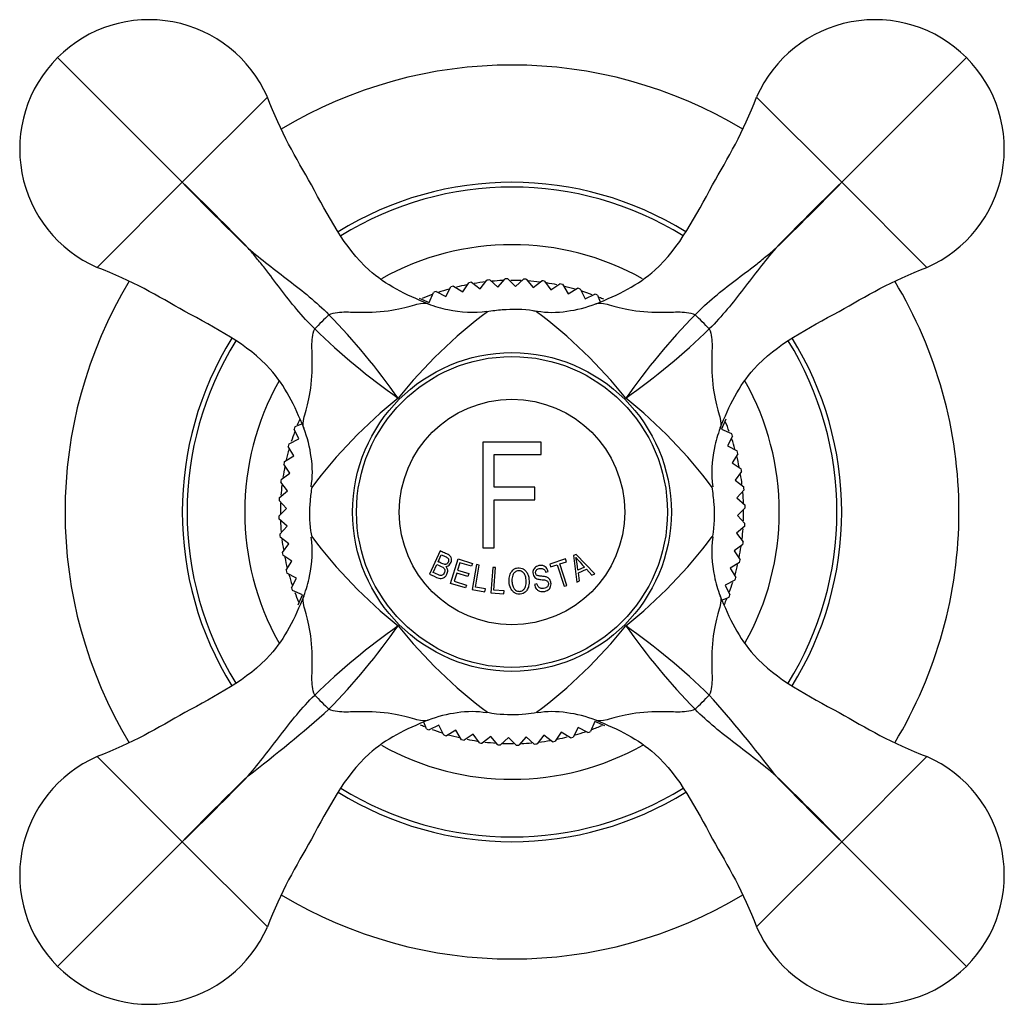
# Model space of a CAD drawing. Units: inches. Extents: x -613 to -31, y 2 to 350.
# Drawn here: x -393 to -330, y 112 to 175 of the extents above; entities that cross this region are included whole.
import ezdxf

# ---------------------------------------------------------------- set-up
doc = ezdxf.new("R2010")
doc.units = ezdxf.units.IN
for name, color, linetype in [('035163', 7, 'Continuous'), ('036018', 7, 'Continuous'), ('036083', 7, 'Continuous'), ('076002', 7, 'Continuous'), ('076013', 7, 'Continuous'), ('Default', 7, 'Continuous')]:
    doc.layers.add(name, color=color, linetype=linetype)

# ---------------------------------------------------------------- blocks, each defined once
blk = doc.blocks.new('SE15')
at = {"layer": '035163', "color": 7, "linetype": 'Continuous', "ltscale": 25.4}
for p, q in [((-359.53, 147.952), (-363.294, 147.952)), ((-363.294, 147.952), (-363.294, 141.152)), ((-359.53, 147.147), (-359.53, 147.952)), ((-362.552, 145.052), (-362.552, 147.147)), ((-362.552, 147.147), (-359.53, 147.147)), ((-359.941, 145.052), (-362.552, 145.052)), ((-359.941, 144.242), (-359.941, 145.052)), ((-362.552, 144.242), (-359.941, 144.242)), ((-362.552, 141.152), (-362.552, 144.242)), ((-366.041, 140.952), (-366.716, 139.455)), ((-366.16, 140.252), (-365.958, 140.701)), ((-363.294, 141.152), (-362.552, 141.152)), ((-357.283, 140.726), (-357.458, 140.645)), ((-357.458, 140.645), (-357.232, 138.938)), ((-356.09, 139.471), (-357.283, 140.726)), ((-366.472, 139.559), (-366.241, 140.073)), ((-365.359, 138.86), (-364.88, 140.431)), ((-364.765, 140.193), (-364.911, 139.715)), ((-364.88, 140.431), (-363.949, 140.147)), ((-364.006, 139.961), (-364.765, 140.193)), ((-363.949, 140.147), (-364.006, 139.961)), ((-363.689, 140.074), (-363.982, 138.458)), ((-363.77, 138.619), (-363.513, 140.042)), ((-363.513, 140.042), (-363.689, 140.074)), ((-357.969, 140.433), (-358.986, 140.102)), ((-358.986, 140.102), (-358.926, 139.917)), ((-358.926, 139.917), (-358.503, 140.054)), ((-358.503, 140.054), (-358.055, 138.678)), ((-358.333, 140.11), (-357.909, 140.248)), ((-357.885, 138.733), (-358.333, 140.11)), ((-357.909, 140.248), (-357.969, 140.433)), ((-364.968, 139.528), (-365.131, 138.995)), ((-364.254, 139.31), (-364.968, 139.528)), ((-364.911, 139.715), (-364.197, 139.498)), ((-364.197, 139.498), (-364.254, 139.31)), ((-362.655, 139.887), (-362.775, 138.249)), ((-362.476, 139.874), (-362.655, 139.887)), ((-362.582, 138.431), (-362.476, 139.874)), ((-359.248, 139.576), (-359.088, 139.623)), ((-356.753, 139.908), (-357.17, 139.713)), ((-357.142, 139.532), (-356.628, 139.772)), ((-357.062, 139.017), (-357.142, 139.532)), ((-356.628, 139.772), (-356.275, 139.385)), ((-356.275, 139.385), (-356.09, 139.471)), ((-364.398, 138.567), (-365.359, 138.86)), ((-365.131, 138.995), (-364.34, 138.754)), ((-364.34, 138.754), (-364.398, 138.567)), ((-359.811, 138.833), (-359.971, 138.786)), ((-358.055, 138.678), (-357.885, 138.733)), ((-357.232, 138.938), (-357.062, 139.017)), ((-363.982, 138.458), (-363.154, 138.309)), ((-363.119, 138.501), (-363.77, 138.619)), ((-363.154, 138.309), (-363.119, 138.501)), ((-362.775, 138.249), (-361.936, 138.188)), ((-361.921, 138.383), (-362.582, 138.431)), ((-361.936, 138.188), (-361.921, 138.383))]:
    blk.add_line(p, q, dxfattribs=at)
for centre, radius, start, end in [((-343.489, 152.205), 18.088, 220.20849, 222.83247), ((-364.308, 138.972), 7.177, 5.92812, 12.52234)]:
    blk.add_arc(centre, radius, start, end, dxfattribs=at)
for points, knots in [([(-365.958, 140.701), (-365.891, 140.671), (-365.824, 140.641), (-365.756, 140.61), (-365.688, 140.58), (-365.617, 140.551), (-365.557, 140.503), (-365.542, 140.492), (-365.529, 140.478), (-365.519, 140.463), (-365.508, 140.447), (-365.5, 140.43), (-365.495, 140.412), (-365.489, 140.39), (-365.486, 140.367), (-365.487, 140.344), (-365.488, 140.314), (-365.496, 140.284), (-365.506, 140.257), (-365.52, 140.217), (-365.54, 140.18), (-365.566, 140.149), (-365.582, 140.13), (-365.601, 140.113), (-365.623, 140.102), (-365.645, 140.09), (-365.67, 140.083), (-365.695, 140.08), (-365.721, 140.078), (-365.749, 140.08), (-365.775, 140.087), (-365.879, 140.114), (-365.978, 140.17), (-366.078, 140.215), (-366.105, 140.227), (-366.133, 140.239), (-366.16, 140.252)], [0, 0, 0, 0, 0.146836, 0.146836, 0.146836, 0.294575, 0.294575, 0.294575, 0.329595, 0.329595, 0.329595, 0.364728, 0.364728, 0.364728, 0.409036, 0.409036, 0.409036, 0.470539, 0.470539, 0.470539, 0.559471, 0.559471, 0.559471, 0.61435, 0.61435, 0.61435, 0.669205, 0.669205, 0.669205, 0.724735, 0.724735, 0.724735, 0.940223, 0.940223, 0.940223, 1, 1, 1, 1]), ([(-365.661, 139.94), (-365.607, 139.947), (-365.556, 139.964), (-365.511, 139.99), (-365.47, 140.015), (-365.433, 140.048), (-365.403, 140.086), (-365.371, 140.127), (-365.345, 140.175), (-365.328, 140.227), (-365.313, 140.271), (-365.305, 140.319), (-365.305, 140.368), (-365.305, 140.417), (-365.313, 140.469), (-365.332, 140.517), (-365.343, 140.546), (-365.358, 140.574), (-365.377, 140.599), (-365.396, 140.624), (-365.419, 140.646), (-365.444, 140.665), (-365.54, 140.74), (-365.655, 140.778), (-365.762, 140.826), (-365.855, 140.868), (-365.949, 140.91), (-366.041, 140.952)], [0, 0, 0, 0, 0.106333, 0.106333, 0.106333, 0.203811, 0.203811, 0.203811, 0.308923, 0.308923, 0.308923, 0.398651, 0.398651, 0.398651, 0.489086, 0.489086, 0.489086, 0.543043, 0.543043, 0.543043, 0.596975, 0.596975, 0.596975, 0.811675, 0.811675, 0.811675, 1, 1, 1, 1]), ([(-366.241, 140.073), (-366.118, 140.018), (-365.991, 139.972), (-365.87, 139.902), (-365.849, 139.889), (-365.827, 139.875), (-365.808, 139.858), (-365.792, 139.845), (-365.779, 139.829), (-365.767, 139.812), (-365.756, 139.795), (-365.747, 139.776), (-365.741, 139.758), (-365.733, 139.733), (-365.73, 139.707), (-365.729, 139.682), (-365.729, 139.648), (-365.736, 139.616), (-365.746, 139.586), (-365.763, 139.535), (-365.789, 139.488), (-365.823, 139.451), (-365.845, 139.428), (-365.87, 139.407), (-365.899, 139.393), (-365.929, 139.379), (-365.963, 139.372), (-365.998, 139.373), (-366.027, 139.373), (-366.058, 139.381), (-366.088, 139.391), (-366.219, 139.435), (-366.346, 139.503), (-366.472, 139.559)], [0, 0, 0, 0, 0.238002, 0.238002, 0.238002, 0.28096, 0.28096, 0.28096, 0.314917, 0.314917, 0.314917, 0.348786, 0.348786, 0.348786, 0.394158, 0.394158, 0.394158, 0.455932, 0.455932, 0.455932, 0.561604, 0.561604, 0.561604, 0.628065, 0.628065, 0.628065, 0.695578, 0.695578, 0.695578, 0.752497, 0.752497, 0.752497, 1, 1, 1, 1]), ([(-359.088, 139.623), (-359.104, 139.692), (-359.129, 139.759), (-359.168, 139.818), (-359.196, 139.861), (-359.232, 139.9), (-359.274, 139.931), (-359.317, 139.963), (-359.367, 139.987), (-359.42, 140.001), (-359.469, 140.014), (-359.522, 140.019), (-359.574, 140.017), (-359.643, 140.014), (-359.713, 140.001), (-359.778, 139.976), (-359.822, 139.96), (-359.864, 139.937), (-359.901, 139.909), (-359.939, 139.881), (-359.971, 139.846), (-359.996, 139.807), (-360.019, 139.772), (-360.038, 139.732), (-360.049, 139.692), (-360.062, 139.648), (-360.067, 139.602), (-360.066, 139.557), (-360.063, 139.492), (-360.05, 139.427), (-360.024, 139.369), (-360.005, 139.324), (-359.977, 139.282), (-359.942, 139.246), (-359.907, 139.211), (-359.864, 139.181), (-359.816, 139.161), (-359.735, 139.127), (-359.643, 139.115), (-359.553, 139.106), (-359.455, 139.096), (-359.354, 139.09), (-359.26, 139.067), (-359.228, 139.059), (-359.198, 139.047), (-359.171, 139.029), (-359.145, 139.012), (-359.124, 138.988), (-359.108, 138.961), (-359.09, 138.932), (-359.079, 138.898), (-359.074, 138.864), (-359.068, 138.829), (-359.068, 138.792), (-359.076, 138.755), (-359.083, 138.729), (-359.094, 138.702), (-359.11, 138.678), (-359.125, 138.653), (-359.145, 138.631), (-359.169, 138.612), (-359.191, 138.594), (-359.216, 138.58), (-359.242, 138.568), (-359.286, 138.549), (-359.334, 138.537), (-359.381, 138.531), (-359.43, 138.524), (-359.48, 138.526), (-359.527, 138.536), (-359.569, 138.545), (-359.609, 138.561), (-359.644, 138.582), (-359.679, 138.604), (-359.709, 138.632), (-359.733, 138.664), (-359.77, 138.714), (-359.793, 138.773), (-359.811, 138.833)], [0, 0, 0, 0, 0.056335, 0.056335, 0.056335, 0.097642, 0.097642, 0.097642, 0.139242, 0.139242, 0.139242, 0.17772, 0.17772, 0.17772, 0.22832, 0.22832, 0.22832, 0.262146, 0.262146, 0.262146, 0.296207, 0.296207, 0.296207, 0.328051, 0.328051, 0.328051, 0.363343, 0.363343, 0.363343, 0.414553, 0.414553, 0.414553, 0.453826, 0.453826, 0.453826, 0.49338, 0.49338, 0.49338, 0.560973, 0.560973, 0.560973, 0.635023, 0.635023, 0.635023, 0.660489, 0.660489, 0.660489, 0.686358, 0.686358, 0.686358, 0.715258, 0.715258, 0.715258, 0.745401, 0.745401, 0.745401, 0.767438, 0.767438, 0.767438, 0.789534, 0.789534, 0.789534, 0.810139, 0.810139, 0.810139, 0.845051, 0.845051, 0.845051, 0.881757, 0.881757, 0.881757, 0.914863, 0.914863, 0.914863, 0.947898, 0.947898, 0.947898, 1, 1, 1, 1]), ([(-366.716, 139.455), (-366.521, 139.367), (-366.325, 139.255), (-366.121, 139.197), (-366.069, 139.182), (-366.015, 139.173), (-365.964, 139.176), (-365.913, 139.179), (-365.865, 139.193), (-365.822, 139.215), (-365.765, 139.244), (-365.716, 139.286), (-365.675, 139.335), (-365.633, 139.386), (-365.6, 139.445), (-365.576, 139.509), (-365.56, 139.551), (-365.549, 139.596), (-365.546, 139.644), (-365.544, 139.682), (-365.547, 139.722), (-365.557, 139.762), (-365.565, 139.795), (-365.579, 139.829), (-365.597, 139.86), (-365.614, 139.889), (-365.636, 139.916), (-365.661, 139.94)], [0, 0, 0, 0, 0.341991, 0.341991, 0.341991, 0.429729, 0.429729, 0.429729, 0.51824, 0.51824, 0.51824, 0.635562, 0.635562, 0.635562, 0.755168, 0.755168, 0.755168, 0.833148, 0.833148, 0.833148, 0.896394, 0.896394, 0.896394, 0.949485, 0.949485, 0.949485, 1, 1, 1, 1]), ([(-361.598, 138.954), (-361.59, 138.809), (-361.557, 138.664), (-361.491, 138.534), (-361.453, 138.461), (-361.405, 138.392), (-361.346, 138.332), (-361.304, 138.289), (-361.254, 138.25), (-361.199, 138.221), (-361.152, 138.197), (-361.099, 138.179), (-361.044, 138.169), (-360.99, 138.16), (-360.933, 138.159), (-360.878, 138.165), (-360.817, 138.171), (-360.756, 138.186), (-360.701, 138.211), (-360.65, 138.234), (-360.604, 138.265), (-360.563, 138.301), (-360.506, 138.353), (-360.459, 138.414), (-360.422, 138.479), (-360.372, 138.567), (-360.341, 138.665), (-360.325, 138.762), (-360.298, 138.924), (-360.305, 139.093), (-360.339, 139.255), (-360.359, 139.35), (-360.391, 139.444), (-360.44, 139.53), (-360.478, 139.597), (-360.526, 139.661), (-360.586, 139.714), (-360.633, 139.755), (-360.688, 139.791), (-360.748, 139.816), (-360.808, 139.842), (-360.875, 139.857), (-360.941, 139.86), (-361, 139.863), (-361.06, 139.857), (-361.116, 139.843), (-361.177, 139.827), (-361.235, 139.802), (-361.286, 139.768), (-361.333, 139.737), (-361.375, 139.698), (-361.411, 139.657), (-361.463, 139.596), (-361.505, 139.526), (-361.534, 139.453), (-361.576, 139.346), (-361.594, 139.232), (-361.599, 139.121), (-361.602, 139.065), (-361.601, 139.009), (-361.598, 138.954)], [0, 0, 0, 0, 0.09619, 0.09619, 0.09619, 0.150049, 0.150049, 0.150049, 0.18847, 0.18847, 0.18847, 0.221133, 0.221133, 0.221133, 0.253682, 0.253682, 0.253682, 0.289714, 0.289714, 0.289714, 0.322863, 0.322863, 0.322863, 0.370591, 0.370591, 0.370591, 0.436157, 0.436157, 0.436157, 0.544987, 0.544987, 0.544987, 0.608299, 0.608299, 0.608299, 0.657556, 0.657556, 0.657556, 0.696622, 0.696622, 0.696622, 0.736061, 0.736061, 0.736061, 0.770471, 0.770471, 0.770471, 0.80724, 0.80724, 0.80724, 0.840869, 0.840869, 0.840869, 0.890659, 0.890659, 0.890659, 0.963725, 0.963725, 0.963725, 1, 1, 1, 1]), ([(-361.412, 138.961), (-361.418, 139.073), (-361.416, 139.188), (-361.39, 139.3), (-361.378, 139.354), (-361.359, 139.408), (-361.331, 139.457), (-361.302, 139.507), (-361.264, 139.553), (-361.217, 139.59), (-361.186, 139.615), (-361.15, 139.635), (-361.112, 139.65), (-361.074, 139.664), (-361.033, 139.672), (-360.992, 139.674), (-360.95, 139.677), (-360.906, 139.672), (-360.865, 139.66), (-360.829, 139.65), (-360.794, 139.633), (-360.762, 139.614), (-360.725, 139.591), (-360.691, 139.562), (-360.662, 139.53), (-360.629, 139.493), (-360.602, 139.45), (-360.582, 139.406), (-360.536, 139.307), (-360.511, 139.201), (-360.501, 139.095), (-360.489, 138.98), (-360.49, 138.862), (-360.514, 138.749), (-360.526, 138.695), (-360.543, 138.642), (-360.568, 138.592), (-360.594, 138.542), (-360.628, 138.494), (-360.671, 138.454), (-360.699, 138.427), (-360.732, 138.404), (-360.768, 138.386), (-360.805, 138.368), (-360.845, 138.356), (-360.886, 138.351), (-360.925, 138.346), (-360.964, 138.346), (-361.002, 138.351), (-361.042, 138.357), (-361.081, 138.37), (-361.116, 138.388), (-361.159, 138.41), (-361.198, 138.44), (-361.231, 138.473), (-361.276, 138.519), (-361.312, 138.572), (-361.338, 138.629), (-361.379, 138.717), (-361.4, 138.814), (-361.409, 138.911), (-361.41, 138.928), (-361.411, 138.944), (-361.412, 138.961)], [0, 0, 0, 0, 0.097578, 0.097578, 0.097578, 0.144426, 0.144426, 0.144426, 0.191951, 0.191951, 0.191951, 0.223556, 0.223556, 0.223556, 0.255152, 0.255152, 0.255152, 0.288339, 0.288339, 0.288339, 0.318322, 0.318322, 0.318322, 0.35347, 0.35347, 0.35347, 0.394886, 0.394886, 0.394886, 0.486779, 0.486779, 0.486779, 0.587182, 0.587182, 0.587182, 0.634552, 0.634552, 0.634552, 0.682497, 0.682497, 0.682497, 0.714197, 0.714197, 0.714197, 0.746126, 0.746126, 0.746126, 0.775879, 0.775879, 0.775879, 0.807405, 0.807405, 0.807405, 0.846849, 0.846849, 0.846849, 0.900864, 0.900864, 0.900864, 0.985682, 0.985682, 0.985682, 1, 1, 1, 1]), ([(-359.971, 138.786), (-359.95, 138.691), (-359.914, 138.597), (-359.855, 138.52), (-359.82, 138.475), (-359.777, 138.435), (-359.728, 138.404), (-359.678, 138.372), (-359.62, 138.349), (-359.56, 138.338), (-359.504, 138.327), (-359.445, 138.326), (-359.387, 138.332), (-359.326, 138.339), (-359.265, 138.352), (-359.208, 138.374), (-359.163, 138.391), (-359.12, 138.413), (-359.082, 138.441), (-359.044, 138.469), (-359.011, 138.504), (-358.985, 138.541), (-358.96, 138.576), (-358.941, 138.615), (-358.927, 138.654), (-358.907, 138.712), (-358.898, 138.773), (-358.899, 138.831), (-358.901, 138.906), (-358.917, 138.98), (-358.947, 139.046), (-358.967, 139.092), (-358.996, 139.135), (-359.032, 139.171), (-359.069, 139.207), (-359.114, 139.236), (-359.163, 139.257), (-359.226, 139.284), (-359.298, 139.298), (-359.369, 139.307), (-359.449, 139.317), (-359.531, 139.319), (-359.612, 139.329), (-359.652, 139.334), (-359.692, 139.34), (-359.731, 139.35), (-359.756, 139.357), (-359.781, 139.365), (-359.802, 139.378), (-359.82, 139.39), (-359.836, 139.404), (-359.848, 139.421), (-359.864, 139.441), (-359.875, 139.465), (-359.882, 139.49), (-359.892, 139.522), (-359.897, 139.557), (-359.893, 139.591), (-359.891, 139.615), (-359.885, 139.638), (-359.875, 139.66), (-359.864, 139.682), (-359.85, 139.702), (-359.833, 139.72), (-359.815, 139.739), (-359.795, 139.755), (-359.772, 139.768), (-359.739, 139.787), (-359.701, 139.801), (-359.664, 139.81), (-359.612, 139.823), (-359.558, 139.831), (-359.507, 139.826), (-359.476, 139.823), (-359.446, 139.816), (-359.419, 139.804), (-359.391, 139.792), (-359.367, 139.775), (-359.346, 139.755), (-359.318, 139.728), (-359.297, 139.696), (-359.28, 139.661), (-359.267, 139.634), (-359.256, 139.606), (-359.248, 139.576)], [0, 0, 0, 0, 0.081212, 0.081212, 0.081212, 0.127807, 0.127807, 0.127807, 0.174755, 0.174755, 0.174755, 0.217357, 0.217357, 0.217357, 0.261497, 0.261497, 0.261497, 0.295489, 0.295489, 0.295489, 0.329675, 0.329675, 0.329675, 0.362011, 0.362011, 0.362011, 0.41004, 0.41004, 0.41004, 0.470913, 0.470913, 0.470913, 0.512391, 0.512391, 0.512391, 0.554029, 0.554029, 0.554029, 0.607666, 0.607666, 0.607666, 0.667385, 0.667385, 0.667385, 0.697268, 0.697268, 0.697268, 0.716602, 0.716602, 0.716602, 0.7329, 0.7329, 0.7329, 0.753296, 0.753296, 0.753296, 0.78003, 0.78003, 0.78003, 0.798056, 0.798056, 0.798056, 0.816072, 0.816072, 0.816072, 0.834452, 0.834452, 0.834452, 0.862429, 0.862429, 0.862429, 0.900661, 0.900661, 0.900661, 0.923289, 0.923289, 0.923289, 0.945974, 0.945974, 0.945974, 0.97611, 0.97611, 0.97611, 1, 1, 1, 1])]:
    blk.add_open_spline(points, degree=3, knots=knots, dxfattribs=at)
at = {"layer": '036018', "color": 7, "linetype": 'Continuous', "ltscale": 25.4}
for p, q in [((-382.625, 164.665), (-390.642, 172.682)), ((-340.198, 164.665), (-332.182, 172.682)), ((-382.625, 164.665), (-377.145, 170.145)), ((-340.198, 164.665), (-345.678, 170.145)), ((-382.625, 164.665), (-388.105, 159.185)), ((-340.198, 164.665), (-334.718, 159.185)), ((-366.805, 156.845), (-366.819, 156.851)), ((-356.005, 156.851), (-356.019, 156.845)), ((-374.81, 148.859), (-374.805, 148.845)), ((-348.018, 148.845), (-348.013, 148.859)), ((-374.805, 138.059), (-374.81, 138.045)), ((-348.013, 138.045), (-348.019, 138.059)), ((-366.819, 130.053), (-366.805, 130.059)), ((-356.019, 130.059), (-356.005, 130.053)), ((-382.625, 122.239), (-388.105, 127.719)), ((-340.198, 122.239), (-334.718, 127.719)), ((-382.625, 122.239), (-390.642, 114.222)), ((-382.625, 122.239), (-377.145, 116.759)), ((-340.198, 122.239), (-345.678, 116.759)), ((-340.198, 122.239), (-332.182, 114.222))]:
    blk.add_line(p, q, dxfattribs=at)
blk.add_circle((-361.412, 143.452), 10.25, dxfattribs=at)
for centre, radius, start, end in [((-384.76, 166.801), 8.318, 23.71071, 135), ((-338.063, 166.801), 8.318, 45, 156.28929), ((-384.76, 166.801), 8.318, 135, 246.28929), ((-338.063, 166.801), 8.318, 293.71071, 45), ((-263.456, 279.592), 165.558, 223.96171, 226.03829), ((-497.541, 45.507), 165.543, 43.96162, 46.03838), ((-225.272, 45.496), 165.558, 133.96171, 136.03829), ((-459.357, 279.581), 165.543, 313.96162, 316.03838), ((-363.918, 164.258), 7.955, 248.72128, 258.27719), ((-363.985, 163.515), 7.213, 257.59775, 277.67266), ((-358.906, 164.258), 7.955, 277.32975, 291.27872), ((-405.734, 124.602), 45.322, 35.26663, 44.09893), ((-344.247, 131.249), 31.312, 126.76926, 141.43314), ((-344.247, 131.249), 31.312, 126.74215, 126.76926), ((-378.569, 131.257), 31.302, 53.23328, 53.25951), ((-378.569, 131.257), 31.302, 38.56429, 53.23328), ((-358.813, 162.193), 5.901, 260.40102, 278.99253), ((-317.089, 124.602), 45.322, 135.90107, 144.73337), ((-342.562, 187.774), 45.322, 225.90107, 234.73337), ((-380.262, 187.774), 45.322, 305.26663, 314.09893), ((-349.217, 126.295), 31.302, 128.56429, 143.23323), ((-373.615, 126.288), 31.312, 36.76928, 51.43314), ((-382.218, 145.958), 7.955, 7.32975, 21.27872), ((-340.606, 145.958), 7.955, 158.72128, 168.27719), ((-341.349, 146.025), 7.213, 167.59775, 187.67266), ((-380.152, 146.051), 5.901, 350.40102, 8.99253), ((-349.217, 126.295), 31.302, 143.23323, 143.25951), ((-373.615, 126.288), 31.312, 36.74215, 36.76928), ((-349.209, 160.616), 31.312, 216.74215, 216.76922), ((-349.209, 160.616), 31.312, 216.76922, 231.43314), ((-373.607, 160.609), 31.302, 308.56429, 323.23331), ((-373.607, 160.609), 31.302, 323.23331, 323.26028), ((-381.475, 140.879), 7.213, 347.59775, 7.67266), ((-341.521, 140.835), 7.039, 171.80036, 192.46107), ((-382.218, 140.946), 7.955, 338.72128, 348.27719), ((-340.606, 140.946), 7.955, 191.81639, 201.27872), ((-342.562, 99.13), 45.322, 125.26663, 134.09893), ((-405.734, 162.302), 45.322, 315.90107, 324.73337), ((-344.255, 155.647), 31.302, 218.56429, 233.23323), ((-378.576, 155.655), 31.312, 306.76922, 321.43314), ((-317.089, 162.302), 45.322, 215.26663, 224.09893), ((-380.262, 99.13), 45.322, 45.90107, 54.73337), ((-420.845, 67.89), 96.284, 37.48338, 41.4904), ((-436.974, 202.886), 96.284, 307.48338, 311.4904), ((-363.918, 122.646), 7.955, 97.32975, 111.27872), ((-364.01, 124.711), 5.901, 80.40102, 98.99253), ((-344.255, 155.647), 31.302, 233.23323, 233.25951), ((-378.576, 155.655), 31.312, 306.74306, 306.76922), ((-358.815, 124.692), 5.919, 81.03329, 99.56922), ((-358.906, 122.646), 7.955, 68.72128, 82.67785), ((-384.76, 120.103), 8.318, 113.71071, 225), ((-338.063, 120.103), 8.318, 315, 66.28929), ((-497.551, 241.408), 165.558, 313.96171, 316.03829), ((-263.466, 7.323), 165.543, 133.96162, 136.03838), ((-459.367, 7.312), 165.558, 43.96171, 46.03829), ((-225.283, 241.397), 165.543, 223.96162, 226.03838), ((-384.76, 120.103), 8.318, 225, 336.28929), ((-338.063, 120.103), 8.318, 203.71071, 315)]:
    blk.add_arc(centre, radius, start, end, dxfattribs=at)
for centre, major_axis, start_param, end_param in [((-373.554, 155.594), (-1.414, -1.414), 4.383071, 5.041707), ((-349.27, 155.594), (-1.414, 1.414), 4.383071, 5.041707), ((-373.554, 131.31), (1.414, -1.414), 4.383071, 5.041707), ((-349.27, 131.31), (-1.414, -1.414), 1.241478, 1.900115)]:
    blk.add_ellipse(centre, major_axis=major_axis, ratio=0.067283, start_param=start_param, end_param=end_param, dxfattribs=at)
for points, knots in [([(-366.819, 156.851), (-368.236, 157.405), (-369.545, 158.063), (-372.21, 160.445), (-374.165, 164.438), (-376.301, 167.864), (-377.145, 170.145)], [0, 0, 0, 0, 0.257345, 0.257345, 0.647963, 1, 1, 1, 1]), ([(-356.005, 156.851), (-354.587, 157.405), (-353.278, 158.063), (-350.614, 160.445), (-348.659, 164.438), (-346.522, 167.864), (-345.678, 170.145)], [0, 0, 0, 0, 0.257345, 0.257345, 0.647963, 1, 1, 1, 1]), ([(-374.101, 155.227), (-374.51, 155.629), (-374.89, 156.05), (-375.613, 156.914), (-375.958, 157.356), (-376.639, 158.246), (-376.974, 158.692), (-377.49, 159.351), (-377.664, 159.569), (-378.018, 160), (-378.199, 160.214), (-378.382, 160.423)], [0, 0, 0, 0, 0.25, 0.25, 0.5, 0.5, 0.75, 0.75, 0.875, 0.875, 1, 1, 1, 1]), ([(-378.382, 160.423), (-377.964, 160.056), (-377.532, 159.704), (-376.656, 159.018), (-376.211, 158.684), (-375.324, 158.005), (-374.883, 157.661), (-374.018, 156.937), (-373.594, 156.556), (-373.186, 156.141)], [0, 0, 0, 0, 0.25, 0.25, 0.5, 0.5, 0.75, 0.75, 1, 1, 1, 1]), ([(-349.637, 156.141), (-349.234, 156.551), (-348.814, 156.93), (-347.95, 157.654), (-347.508, 157.998), (-346.618, 158.679), (-346.172, 159.015), (-345.513, 159.53), (-345.295, 159.704), (-344.864, 160.058), (-344.65, 160.24), (-344.441, 160.423)], [0, 0, 0, 0, 0.25, 0.25, 0.5, 0.5, 0.75, 0.75, 0.875, 0.875, 1, 1, 1, 1]), ([(-344.441, 160.423), (-344.807, 160.005), (-345.159, 159.573), (-345.845, 158.696), (-346.18, 158.252), (-346.859, 157.365), (-347.202, 156.923), (-347.927, 156.058), (-348.308, 155.635), (-348.722, 155.227)], [0, 0, 0, 0, 0.25, 0.25, 0.5, 0.5, 0.75, 0.75, 1, 1, 1, 1]), ([(-374.81, 148.859), (-375.365, 150.277), (-376.022, 151.586), (-378.404, 154.25), (-382.397, 156.205), (-385.824, 158.341), (-388.105, 159.185)], [0, 0, 0, 0, 0.257345, 0.257345, 0.647963, 1, 1, 1, 1]), ([(-348.013, 148.859), (-347.458, 150.277), (-346.801, 151.586), (-344.419, 154.25), (-340.426, 156.205), (-336.999, 158.341), (-334.718, 159.185)], [0, 0, 0, 0, 0.257345, 0.257345, 0.647963, 1, 1, 1, 1]), ([(-373.186, 156.141), (-372.846, 156.307), (-372.455, 156.321), (-371.702, 156.317), (-371.325, 156.297), (-370.218, 156.294), (-369.513, 156.36), (-368.321, 156.585), (-367.861, 156.729), (-367.202, 156.898), (-366.97, 156.916), (-366.805, 156.845)], [0, 0, 0, 0, 0.125, 0.125, 0.25, 0.25, 0.5, 0.5, 0.75, 0.75, 1, 1, 1, 1]), ([(-359.782, 156.343), (-359.877, 156.361), (-360.575, 156.497), (-361.754, 156.505), (-362.672, 156.38), (-363.037, 156.325)], [0, 0, 0, 0, 0.081141, 0.691848, 1, 1, 1, 1]), ([(-356.019, 156.845), (-355.853, 156.916), (-355.626, 156.899), (-354.962, 156.729), (-354.501, 156.584), (-353.316, 156.361), (-352.602, 156.294), (-351.497, 156.297), (-351.121, 156.317), (-350.37, 156.321), (-349.979, 156.307), (-349.637, 156.141)], [0, 0, 0, 0, 0.25, 0.25, 0.5, 0.5, 0.75, 0.75, 0.875, 0.875, 1, 1, 1, 1]), ([(-374.805, 148.845), (-374.876, 149.011), (-374.859, 149.238), (-374.688, 149.901), (-374.544, 150.363), (-374.321, 151.547), (-374.254, 152.262), (-374.257, 153.367), (-374.277, 153.743), (-374.281, 154.494), (-374.267, 154.884), (-374.101, 155.227)], [0, 0, 0, 0, 0.25, 0.25, 0.5, 0.5, 0.75, 0.75, 0.875, 0.875, 1, 1, 1, 1]), ([(-348.722, 155.227), (-348.557, 154.886), (-348.543, 154.495), (-348.547, 153.742), (-348.566, 153.365), (-348.569, 152.258), (-348.503, 151.553), (-348.279, 150.361), (-348.135, 149.901), (-347.966, 149.243), (-347.947, 149.011), (-348.019, 148.845)], [0, 0, 0, 0, 0.125, 0.125, 0.25, 0.25, 0.5, 0.5, 0.75, 0.75, 1, 1, 1, 1]), ([(-374.289, 145.08), (-374.338, 144.751), (-374.46, 143.88), (-374.457, 142.706), (-374.323, 141.979), (-374.294, 141.825)], [0, 0, 0, 0, 0.27777, 0.869576, 1, 1, 1, 1]), ([(-348.51, 141.82), (-348.503, 141.851), (-348.368, 142.516), (-348.354, 143.7), (-348.483, 144.67), (-348.543, 145.077)], [0, 0, 0, 0, 0.026694, 0.657102, 1, 1, 1, 1]), ([(-374.81, 138.045), (-375.365, 136.627), (-376.022, 135.318), (-378.404, 132.654), (-382.397, 130.699), (-385.824, 128.563), (-388.105, 127.719)], [0, 0, 0, 0, 0.257345, 0.257345, 0.647963, 1, 1, 1, 1]), ([(-374.101, 131.677), (-374.266, 132.018), (-374.281, 132.409), (-374.277, 133.162), (-374.257, 133.539), (-374.254, 134.646), (-374.32, 135.351), (-374.544, 136.543), (-374.688, 137.003), (-374.857, 137.661), (-374.876, 137.893), (-374.805, 138.059)], [0, 0, 0, 0, 0.125, 0.125, 0.25, 0.25, 0.5, 0.5, 0.75, 0.75, 1, 1, 1, 1]), ([(-348.019, 138.059), (-347.947, 137.893), (-347.965, 137.666), (-348.135, 137.003), (-348.279, 136.541), (-348.502, 135.357), (-348.569, 134.642), (-348.566, 133.537), (-348.547, 133.161), (-348.543, 132.41), (-348.556, 132.02), (-348.722, 131.677)], [0, 0, 0, 0, 0.25, 0.25, 0.5, 0.5, 0.75, 0.75, 0.875, 0.875, 1, 1, 1, 1]), ([(-348.013, 138.045), (-347.458, 136.627), (-346.801, 135.318), (-344.419, 132.654), (-340.426, 130.699), (-336.999, 128.563), (-334.718, 127.719)], [0, 0, 0, 0, 0.257345, 0.257345, 0.647963, 1, 1, 1, 1]), ([(-378.382, 126.481), (-378.016, 126.9), (-377.664, 127.331), (-376.978, 128.208), (-376.643, 128.652), (-375.965, 129.539), (-375.621, 129.981), (-374.897, 130.846), (-374.516, 131.269), (-374.101, 131.677)], [0, 0, 0, 0, 0.25, 0.25, 0.5, 0.5, 0.75, 0.75, 1, 1, 1, 1]), ([(-366.805, 130.059), (-366.971, 129.988), (-367.197, 130.005), (-367.861, 130.175), (-368.322, 130.32), (-369.507, 130.543), (-370.221, 130.61), (-371.327, 130.607), (-371.702, 130.587), (-372.453, 130.583), (-372.844, 130.597), (-373.186, 130.763)], [0, 0, 0, 0, 0.25, 0.25, 0.5, 0.5, 0.75, 0.75, 0.875, 0.875, 1, 1, 1, 1]), ([(-363.039, 130.577), (-362.807, 130.536), (-362.035, 130.405), (-360.864, 130.41), (-360.058, 130.528), (-359.785, 130.57)], [0, 0, 0, 0, 0.196477, 0.769476, 1, 1, 1, 1]), ([(-349.637, 130.763), (-349.977, 130.597), (-350.368, 130.583), (-351.121, 130.587), (-351.498, 130.607), (-352.606, 130.61), (-353.311, 130.544), (-354.502, 130.319), (-354.962, 130.176), (-355.621, 130.006), (-355.853, 129.988), (-356.019, 130.059)], [0, 0, 0, 0, 0.125, 0.125, 0.25, 0.25, 0.5, 0.5, 0.75, 0.75, 1, 1, 1, 1]), ([(-344.441, 126.481), (-344.859, 126.847), (-345.291, 127.2), (-346.167, 127.886), (-346.612, 128.22), (-347.499, 128.899), (-347.94, 129.243), (-348.806, 129.967), (-349.229, 130.348), (-349.637, 130.763)], [0, 0, 0, 0, 0.25, 0.25, 0.5, 0.5, 0.75, 0.75, 1, 1, 1, 1]), ([(-366.819, 130.053), (-368.236, 129.499), (-369.545, 128.841), (-372.21, 126.459), (-374.165, 122.466), (-376.301, 119.04), (-377.145, 116.759)], [0, 0, 0, 0, 0.257345, 0.257345, 0.647963, 1, 1, 1, 1]), ([(-356.005, 130.053), (-354.587, 129.499), (-353.278, 128.841), (-350.614, 126.459), (-348.659, 122.466), (-346.522, 119.04), (-345.678, 116.759)], [0, 0, 0, 0, 0.257345, 0.257345, 0.647963, 1, 1, 1, 1])]:
    blk.add_open_spline(points, degree=3, knots=knots, dxfattribs=at)
at = {"layer": '036083', "color": 7, "linetype": 'Continuous', "ltscale": 25.4}
for radius in [10, 7.25]:
    blk.add_circle((-361.412, 143.452), radius, dxfattribs=at)
at = {"layer": '076002', "color": 7, "linetype": 'Continuous', "ltscale": 25.4}
for radius, start, end in [(28.75, 58.90386, 121.09652), (21.207, 58.16477, 121.83437), (20.9, 58.21965, 121.77714), (17.194, 60.79409, 119.23663), (14.9, 92.30525, 94.97187), (14.9, 87.77187, 90.32193), (28.75, 148.90302, 211.09655), (14.9, 105.7398, 108.61157), (14.9, 101.32563, 103.8293), (14.9, 96.53958, 99.41254), (14.9, 83.16027, 86.0092), (14.9, 78.8339, 81.37179), (14.9, 74.16376, 76.85603), (28.75, 0, 31.09676), (14.9, 110.18535, 112.8479), (14.9, 69.75274, 72.60235), (14.9, 66.66155, 67.82503), (21.207, 148.16436, 211.83392), (21.207, 0, 31.83481), (20.9, 148.22113, 211.77136), (20.9, 0, 31.77526), (17.194, 150.73881, 209.26119), (17.194, 0, 29.21249), (14.9, 156.40111, 157.97454), (14.9, 20.31885, 22.93302), (14.9, 159.79496, 162.3195), (14.9, 15.74304, 18.32875), (14.9, 164.28775, 167.01718), (14.9, 11.19364, 14.04679), (14.9, 168.5848, 171.38778), (14.9, 6.8344, 9.35108), (14.9, 173.33258, 175.84163), (14.9, 2.11559, 4.87514), (14.9, 177.71143, 180.61037), (14.9, 357.776, 360), (14.9, 0, 0.54628), (17.194, 330.73881, 360), (20.9, 328.21851, 360), (21.207, 328.16358, 360), (28.75, 328.90281, 360), (14.9, 182.04297, 184.93846), (14.9, 353.30574, 355.82016), (14.9, 186.81474, 189.32238), (14.9, 348.60172, 351.45598), (14.9, 191.26306, 194.07766), (14.9, 344.32415, 346.91593), (14.9, 195.64411, 198.3637), (14.9, 339.72639, 342.33374), (14.9, 200.33467, 202.86232), (14.9, 336.45941, 338.06663), (14.9, 246.64906, 247.8216), (14.9, 249.80407, 252.47505), (14.9, 285.79565, 288.49712), (14.9, 290.06055, 292.89788), (14.9, 254.03632, 256.91057), (14.9, 258.82632, 261.33005), (14.9, 263.23779, 266.10834), (14.9, 272.33158, 274.88623), (14.9, 276.63972, 279.4889), (14.9, 281.28583, 283.81999), (17.194, 240.76212, 299.3458), (14.9, 267.68846, 270.34676), (21.207, 238.16396, 301.83347), (20.9, 238.21778, 301.7733), (28.75, 238.90426, 301.09688)]:
    blk.add_arc((-361.412, 143.452), radius, start, end, dxfattribs=at)
at = {"layer": '076013', "color": 7, "linetype": 'Continuous', "ltscale": 25.4}
for p, q in [((-363.449, 157.808), (-363.023, 158.365)), ((-362.846, 158.383), (-362.316, 157.924)), ((-362.316, 157.924), (-361.848, 158.446)), ((-361.67, 158.45), (-361.178, 157.95)), ((-361.178, 157.95), (-360.67, 158.434)), ((-360.493, 158.424), (-360.041, 157.887)), ((-365.67, 157.313), (-365.336, 157.93)), ((-365.164, 157.975), (-364.569, 157.604)), ((-364.569, 157.604), (-364.188, 158.193)), ((-364.013, 158.225), (-363.449, 157.808)), ((-360.041, 157.887), (-359.497, 158.329)), ((-359.321, 158.306), (-358.913, 157.735)), ((-358.913, 157.735), (-358.336, 158.133)), ((-358.162, 158.096), (-357.8, 157.495)), ((-357.8, 157.495), (-357.193, 157.847)), ((-357.023, 157.796), (-356.709, 157.168)), ((-367.39, 157.209), (-366.744, 156.936)), ((-366.744, 156.936), (-366.46, 157.577)), ((-366.292, 157.636), (-365.67, 157.313)), ((-356.709, 157.168), (-356.077, 157.471)), ((-355.911, 157.407), (-355.735, 156.972)), ((-375.367, 148.953), (-374.931, 149.129)), ((-347.654, 149.43), (-347.928, 148.784)), ((-375.128, 148.154), (-375.431, 148.787)), ((-347.928, 148.784), (-347.287, 148.5)), ((-347.228, 148.332), (-347.551, 147.71)), ((-375.455, 147.064), (-375.806, 147.67)), ((-375.755, 147.841), (-375.128, 148.154)), ((-347.551, 147.71), (-346.934, 147.376)), ((-376.055, 146.702), (-375.455, 147.064)), ((-346.889, 147.204), (-347.26, 146.609)), ((-375.695, 145.951), (-376.093, 146.528)), ((-347.26, 146.609), (-346.671, 146.228)), ((-376.265, 145.543), (-375.695, 145.951)), ((-346.639, 146.053), (-347.055, 145.489)), ((-375.847, 144.822), (-376.289, 145.367)), ((-347.055, 145.489), (-346.498, 145.063)), ((-376.383, 144.371), (-375.847, 144.822)), ((-346.48, 144.886), (-346.94, 144.357)), ((-375.91, 143.686), (-376.393, 144.193)), ((-346.94, 144.357), (-346.418, 143.888)), ((-376.409, 143.194), (-375.91, 143.686)), ((-346.414, 143.71), (-346.913, 143.218)), ((-346.913, 143.218), (-346.43, 142.711)), ((-375.883, 142.547), (-376.405, 143.016)), ((-376.343, 142.018), (-375.883, 142.547)), ((-346.44, 142.533), (-346.977, 142.082)), ((-346.977, 142.082), (-346.534, 141.537)), ((-375.768, 141.415), (-376.325, 141.841)), ((-376.184, 140.851), (-375.768, 141.415)), ((-346.558, 141.361), (-347.129, 140.953)), ((-375.564, 140.295), (-376.152, 140.676)), ((-347.129, 140.953), (-346.73, 140.376)), ((-375.935, 139.7), (-375.564, 140.295)), ((-346.768, 140.202), (-347.369, 139.84)), ((-375.272, 139.194), (-375.889, 139.528)), ((-347.369, 139.84), (-347.017, 139.234)), ((-375.595, 138.572), (-375.272, 139.194)), ((-347.068, 139.063), (-347.695, 138.75)), ((-347.695, 138.75), (-347.392, 138.117)), ((-374.895, 138.12), (-375.537, 138.404)), ((-375.169, 137.474), (-374.895, 138.12)), ((-347.457, 137.951), (-347.892, 137.775)), ((-366.912, 129.497), (-367.089, 129.932)), ((-356.079, 129.968), (-356.363, 129.327)), ((-355.433, 129.695), (-356.079, 129.968)), ((-366.114, 129.736), (-366.746, 129.433)), ((-365.8, 129.108), (-366.114, 129.736)), ((-365.023, 129.409), (-365.63, 129.057)), ((-364.661, 128.808), (-365.023, 129.409)), ((-358.254, 129.3), (-358.635, 128.711)), ((-357.659, 128.929), (-358.254, 129.3)), ((-357.154, 129.591), (-357.487, 128.974)), ((-356.531, 129.268), (-357.154, 129.591)), ((-363.91, 129.169), (-364.488, 128.771)), ((-363.502, 128.598), (-363.91, 129.169)), ((-362.782, 129.017), (-363.326, 128.575)), ((-362.331, 128.48), (-362.782, 129.017)), ((-361.645, 128.954), (-362.153, 128.47)), ((-361.153, 128.454), (-361.645, 128.954)), ((-360.507, 128.98), (-360.975, 128.458)), ((-359.977, 128.521), (-360.507, 128.98)), ((-359.374, 129.096), (-359.8, 128.539)), ((-358.81, 128.679), (-359.374, 129.096))]:
    blk.add_line(p, q, dxfattribs=at)
for start, end in [(95.48734, 96.16691), (90.98734, 91.66691), (86.48734, 87.16691), (104.48734, 105.16691), (99.98734, 100.66691), (81.98734, 82.66691), (77.48734, 78.16691), (72.98734, 73.66691), (108.98734, 109.66691), (68.48734, 69.16691), (158.48734, 159.16691), (18.98734, 19.66691), (162.98734, 163.66691), (14.48734, 15.16691), (167.48734, 168.16691), (9.98734, 10.66691), (171.98734, 172.66691), (5.48734, 6.16691), (176.48734, 177.16691), (0.98734, 1.66691), (180.98734, 181.66691), (356.48734, 357.16691), (185.48734, 186.16691), (351.98734, 352.66691), (189.98734, 190.66691), (347.48734, 348.16691), (194.48734, 195.16691), (342.98734, 343.66691), (198.98734, 199.66691), (338.48734, 339.16691), (248.48734, 249.16691), (288.98734, 289.66691), (252.98734, 253.66691), (257.48734, 258.16691), (261.98734, 262.66691), (279.98734, 280.66691), (284.48734, 285.16691), (266.48734, 267.16691), (270.98734, 271.66691), (275.48734, 276.16691)]:
    blk.add_arc((-361.412, 143.452), 15, start, end, dxfattribs=at)

msp = doc.modelspace()

# ---------------------------------------------------------------- block references
at = {"layer": 'Default'}
msp.add_blockref('SE15', (0, 0), dxfattribs=at)

doc.saveas('drawing.dxf')
